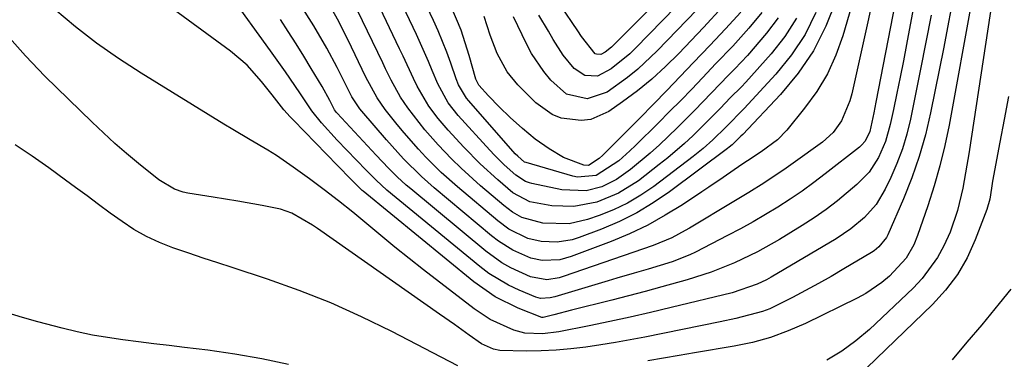
# Model space of a CAD drawing. Units: inches. Extents: x 1836437 to 1841765, y 468613 to 473938.
# Drawn here: x 1836988 to 1837164, y 470802 to 470863 of the extents above; entities that cross this region are included whole.
import ezdxf

# ---------------------------------------------------------------- set-up
doc = ezdxf.new("R2010")
doc.units = ezdxf.units.IN
doc.header["$MEASUREMENT"] = 0
doc.layers.add('7', color=7, linetype='Continuous')
doc.layers.add('8', color=7, linetype='Continuous')

msp = doc.modelspace()

# ---------------------------------------------------------------- linework, layer by layer
at = {"layer": '7', "color": 18}
for points in [[(1837120.72, 470864, 1808), (1837118.4, 470861.17, 1808), (1837115.51, 470857.96, 1808), (1837112.51, 470854.85, 1808), (1837110.11, 470852.32, 1808), (1837108.17, 470850.28, 1808), (1837106.2, 470848.25, 1808), (1837104.22, 470846.25, 1808), (1837102.22, 470844.25, 1808), (1837098.11, 470840.18, 1808), (1837097.13, 470839.24, 1808), (1837095.11, 470837.46, 1808), (1837091.06, 470834.81, 1808), (1837087.72, 470834.52, 1808), (1837086.89, 470834.7, 1808), (1837078.58, 470837.13, 1808), (1837078.27, 470837.24, 1808), (1837077.05, 470838.26, 1808), (1837076.62, 470838.73, 1808), (1837068.28, 470848.21, 1808), (1837067.92, 470848.65, 1808), (1837066.47, 470851.06, 1808), (1837066.06, 470852.11, 1808), (1837065.08, 470854.95, 1808), (1837064.38, 470856.89, 1808), (1837062.82, 470860.71, 1808), (1837061.97, 470862.59, 1808), (1837049.86, 470888.1, 1808)], [(1837123.61, 470863.01, 1806), (1837121.55, 470860.29, 1806), (1837118.13, 470856.29, 1806), (1837115.89, 470853.91, 1806), (1837114.73, 470852.76, 1806), (1837111.71, 470849.6, 1806), (1837108.68, 470846.46, 1806), (1837105.58, 470843.38, 1806), (1837102.41, 470840.34, 1806), (1837100.72, 470838.82, 1806), (1837097.2, 470835.92, 1806), (1837094.73, 470834.11, 1806), (1837092.12, 470832.82, 1806), (1837089.28, 470832.09, 1806), (1837084.95, 470832.23, 1806), (1837079.56, 470833.4, 1806), (1837079.17, 470833.5, 1806), (1837078.42, 470833.78, 1806), (1837076.73, 470834.86, 1806), (1837074.62, 470836.75, 1806), (1837072.89, 470838.45, 1806), (1837072.07, 470839.33, 1806), (1837066.42, 470845.58, 1806), (1837064.63, 470847.85, 1806), (1837062.74, 470851.22, 1806), (1837061.77, 470853.59, 1806), (1837061.1, 470855.22, 1806), (1837059.69, 470858.45, 1806), (1837058.95, 470860.06, 1806), (1837049.06, 470880.85, 1806)], [(1837149.15, 470872.04, 1792), (1837146.58, 470858.26, 1792), (1837146.02, 470855.35, 1792), (1837145.46, 470852.45, 1792), (1837144.87, 470849.54, 1792), (1837144.27, 470846.64, 1792), (1837143.69, 470843.94, 1792), (1837142.84, 470840.92, 1792), (1837141.58, 470838.05, 1792), (1837139.89, 470835.43, 1792), (1837137.73, 470833.19, 1792), (1837134.24, 470830.28, 1792), (1837132.2, 470828.72, 1792), (1837130.09, 470827.27, 1792), (1837127.94, 470825.88, 1792), (1837123.85, 470823.4, 1792), (1837119.91, 470821.18, 1792), (1837115.84, 470819.22, 1792), (1837111.64, 470817.53, 1792), (1837107.34, 470816.15, 1792), (1837102.81, 470814.88, 1792), (1837099.84, 470814.07, 1792), (1837096.87, 470813.28, 1792), (1837093.89, 470812.52, 1792), (1837086.65, 470810.7, 1792), (1837083.5, 470809.87, 1792), (1837081.6, 470809.41, 1792), (1837081.39, 470809.44, 1792), (1837077.15, 470811.11, 1792), (1837072.99, 470813.14, 1792), (1837069.2, 470815.79, 1792), (1837049.41, 470832, 1792), (1837049.25, 470832.14, 1792), (1837047.26, 470834.11, 1792), (1837044.83, 470836.6, 1792), (1837036.95, 470844.7, 1792), (1837036.37, 470845.31, 1792), (1837035.25, 470846.58, 1792), (1837033.13, 470849.23, 1792), (1837031.24, 470851.64, 1792), (1837028.64, 470854.54, 1792), (1837025.67, 470857.05, 1792), (1836996.3, 470878.64, 1792)], [(1837142.85, 470876.61, 1796), (1837136.81, 470849.43, 1796), (1837136.48, 470848.17, 1796), (1837134.96, 470844.6, 1796), (1837133.46, 470842.51, 1796), (1837131.55, 470840.79, 1796), (1837126.34, 470837.03, 1796), (1837125.05, 470836.12, 1796), (1837121.09, 470833.48, 1796), (1837118.4, 470831.8, 1796), (1837115.69, 470830.15, 1796), (1837107.8, 470825.41, 1796), (1837107.01, 470824.96, 1796), (1837104.62, 470823.67, 1796), (1837101.29, 470822.27, 1796), (1837085.18, 470816.75, 1796), (1837084.46, 470816.54, 1796), (1837082.25, 470816.18, 1796), (1837079.35, 470816.7, 1796), (1837075.8, 470818.32, 1796), (1837074.24, 470819.19, 1796), (1837071.32, 470821.28, 1796), (1837057.91, 470832.42, 1796), (1837057.08, 470833.12, 1796), (1837055.49, 470834.58, 1796), (1837053.96, 470836.11, 1796), (1837051.73, 470838.47, 1796), (1837044.79, 470845.98, 1796), (1837044.66, 470846.12, 1796), (1837044.3, 470846.59, 1796), (1837043.45, 470848.22, 1796), (1837042.07, 470850.75, 1796), (1837040.14, 470853.96, 1796), (1837038.79, 470856.18, 1796), (1837037.42, 470858.39, 1796), (1837036.02, 470860.58, 1796), (1837034.61, 470862.75, 1796)], [(1837139.73, 470875.36, 1798), (1837135.19, 470859.81, 1798), (1837133.94, 470856.33, 1798), (1837132.43, 470852.99, 1798), (1837130.52, 470849.86, 1798), (1837128.36, 470846.86, 1798), (1837125.16, 470842.95, 1798), (1837123.51, 470841.22, 1798), (1837120.58, 470839.05, 1798), (1837118.12, 470837.46, 1798), (1837117.15, 470836.81, 1798), (1837113.81, 470834.49, 1798), (1837111.25, 470832.74, 1798), (1837109.96, 470831.88, 1798), (1837106.52, 470829.59, 1798), (1837103.45, 470827.7, 1798), (1837100.31, 470825.95, 1798), (1837097.06, 470824.41, 1798), (1837093.74, 470823.02, 1798), (1837086.63, 470820.32, 1798), (1837084.6, 470819.74, 1798), (1837081.44, 470819.59, 1798), (1837079.4, 470820.02, 1798), (1837076.19, 470821.46, 1798), (1837073.61, 470823.08, 1798), (1837072.39, 470824.02, 1798), (1837062.11, 470832.62, 1798), (1837059.84, 470834.62, 1798), (1837056.63, 470837.82, 1798), (1837054.59, 470840.05, 1798), (1837053.59, 470841.18, 1798), (1837049.15, 470846.33, 1798), (1837048.81, 470846.73, 1798), (1837047.38, 470848.92, 1798), (1837046.9, 470849.86, 1798), (1837044.78, 470854.17, 1798), (1837042.93, 470857.6, 1798), (1837040.56, 470861.62, 1798), (1837038.23, 470865.38, 1798)], [(1837163.26, 470875.22, 1784), (1837157.73, 470838.69, 1784), (1837157.4, 470836.65, 1784), (1837156.65, 470832.58, 1784), (1837155.73, 470828.57, 1784), (1837154.39, 470824.68, 1784), (1837153.29, 470822.23, 1784), (1837152.15, 470820.17, 1784), (1837149.39, 470816.38, 1784), (1837147.77, 470814.67, 1784), (1837139.94, 470807.25, 1784), (1837137.55, 470805.22, 1784), (1837135.04, 470803.37, 1784), (1837132.35, 470801.79, 1784)], [(1837146.27, 470874.64, 1794), (1837141.12, 470847.95, 1794), (1837140.74, 470846.04, 1794), (1837140, 470842.72, 1794), (1837139.17, 470840.97, 1794), (1837138.54, 470840.24, 1794), (1837138.18, 470839.92, 1794), (1837132.06, 470835.12, 1794), (1837130, 470833.55, 1794), (1837127.91, 470832.03, 1794), (1837125.76, 470830.57, 1794), (1837123.59, 470829.17, 1794), (1837121.38, 470827.82, 1794), (1837119.14, 470826.52, 1794), (1837116.87, 470825.27, 1794), (1837114.58, 470824.06, 1794), (1837108.82, 470821.11, 1794), (1837107.81, 470820.63, 1794), (1837104.68, 470819.39, 1794), (1837100.39, 470818.06, 1794), (1837097.88, 470817.34, 1794), (1837094.76, 470816.43, 1794), (1837093.21, 470815.97, 1794), (1837083.68, 470813.11, 1794), (1837082.84, 470812.91, 1794), (1837081.14, 470812.82, 1794), (1837080.32, 470813.05, 1794), (1837077.29, 470814.31, 1794), (1837075.42, 470815.19, 1794), (1837071.91, 470817.3, 1794), (1837070.26, 470818.54, 1794), (1837053.67, 470832.21, 1794), (1837051.75, 470833.96, 1794), (1837050.84, 470834.87, 1794), (1837050.39, 470835.34, 1794), (1837049.94, 470835.8, 1794), (1837044.74, 470841.17, 1794), (1837041.98, 470844.22, 1794), (1837040.25, 470846.41, 1794), (1837038.09, 470849.6, 1794), (1837035.5, 470853.39, 1794), (1837032.84, 470857.13, 1794), (1837025.49, 470867.31, 1794)], [(1837126.94, 470862.97, 1804), (1837124.8, 470859.71, 1804), (1837122.38, 470856.61, 1804), (1837117.85, 470851.51, 1804), (1837117.07, 470850.68, 1804), (1837115.05, 470848.7, 1804), (1837113.31, 470846.87, 1804), (1837110.07, 470843.57, 1804), (1837108.35, 470841.9, 1804), (1837106.9, 470840.56, 1804), (1837103.92, 470837.99, 1804), (1837102.38, 470836.77, 1804), (1837098.64, 470833.9, 1804), (1837095.08, 470831.65, 1804), (1837091.18, 470830.05, 1804), (1837087.07, 470829.25, 1804), (1837083.14, 470829.4, 1804), (1837079.21, 470830.1, 1804), (1837076.18, 470831.73, 1804), (1837073.49, 470834.03, 1804), (1837070.36, 470836.89, 1804), (1837067.4, 470839.92, 1804), (1837064.6, 470842.94, 1804), (1837062.8, 470845.04, 1804), (1837061.16, 470847.26, 1804), (1837059.06, 470850.83, 1804), (1837058.39, 470852.21, 1804), (1837056.55, 470856.19, 1804), (1837055.92, 470857.52, 1804), (1837048.26, 470873.59, 1804)], [(1837107.11, 470871.15, 1818), (1837094.18, 470858.14, 1818), (1837093.84, 470857.81, 1818), (1837092.71, 470856.92, 1818), (1837091.89, 470856.48, 1818), (1837091.13, 470856.52, 1818), (1837090.9, 470856.62, 1818), (1837088.46, 470859.72, 1818), (1837087.78, 470860.72, 1818), (1837084.62, 470865.39, 1818)], [(1837130.4, 470864, 1802), (1837128.45, 470860.06, 1802), (1837126, 470856.41, 1802), (1837123.21, 470852.96, 1802), (1837117.57, 470846.82, 1802), (1837114.28, 470843.49, 1802), (1837111.97, 470841.23, 1802), (1837110.24, 470839.68, 1802), (1837109.34, 470838.94, 1802), (1837108.42, 470838.22, 1802), (1837101.39, 470832.88, 1802), (1837099.09, 470831.31, 1802), (1837096.71, 470829.89, 1802), (1837094.2, 470828.7, 1802), (1837091.62, 470827.67, 1802), (1837089.51, 470826.94, 1802), (1837086.27, 470826.2, 1802), (1837081.53, 470826.28, 1802), (1837077.81, 470827.32, 1802), (1837076.11, 470828.28, 1802), (1837075.32, 470828.85, 1802), (1837074.55, 470829.46, 1802), (1837070.41, 470832.99, 1802), (1837066.91, 470836.16, 1802), (1837065.22, 470837.81, 1802), (1837062.82, 470840.3, 1802), (1837060.41, 470843.01, 1802), (1837057.38, 470846.91, 1802), (1837056.09, 470848.82, 1802), (1837054.44, 470851.86, 1802), (1837053.41, 470853.93, 1802), (1837052.91, 470854.97, 1802), (1837047.46, 470866.36, 1802)], [(1837107.76, 470867.57, 1816), (1837098.13, 470857.62, 1816), (1837097.1, 470856.62, 1816), (1837093.75, 470853.93, 1816), (1837091.31, 470852.6, 1816), (1837089.04, 470852.72, 1816), (1837087.14, 470853.95, 1816), (1837085.17, 470856.34, 1816), (1837083.39, 470859.18, 1816), (1837082.54, 470860.63, 1816), (1837080.84, 470863.52, 1816)], [(1837158.32, 470866.57, 1786), (1837154.19, 470843.85, 1786), (1837153.44, 470840.19, 1786), (1837152.57, 470836.57, 1786), (1837151.55, 470832.98, 1786), (1837150.41, 470829.42, 1786), (1837148.56, 470824.08, 1786), (1837147.89, 470822.39, 1786), (1837146.54, 470820.03, 1786), (1837143.52, 470816.83, 1786), (1837142.18, 470815.69, 1786), (1837139.3, 470813.72, 1786), (1837137.75, 470812.88, 1786), (1837128.53, 470808.36, 1786), (1837125.44, 470807.01, 1786), (1837122.29, 470805.84, 1786), (1837119.06, 470804.96, 1786), (1837115.76, 470804.26, 1786), (1837108.69, 470803.07, 1786), (1837105.9, 470802.61, 1786), (1837103.11, 470802.15, 1786), (1837100.31, 470801.69, 1786)], [(1837154.6, 470864.79, 1788), (1837153.93, 470861.3, 1788), (1837153.24, 470857.8, 1788), (1837150.88, 470846.03, 1788), (1837149.96, 470842.09, 1788), (1837148.87, 470838.2, 1788), (1837147.54, 470834.4, 1788), (1837146.05, 470830.64, 1788), (1837143.25, 470824.21, 1788), (1837143, 470823.72, 1788), (1837141.64, 470822.04, 1788), (1837140.78, 470821.36, 1788), (1837140.33, 470821.06, 1788), (1837135.36, 470818.1, 1788), (1837133.1, 470816.77, 1788), (1837130.82, 470815.48, 1788), (1837128.52, 470814.23, 1788), (1837126.2, 470813.02, 1788), (1837122.17, 470810.98, 1788), (1837120.83, 470810.46, 1788), (1837116.04, 470809.23, 1788), (1837113.27, 470808.63, 1788), (1837099.81, 470805.92, 1788), (1837097.18, 470805.42, 1788), (1837094.54, 470804.94, 1788), (1837091.89, 470804.51, 1788), (1837089.23, 470804.1, 1788), (1837086.58, 470803.78, 1788), (1837083.92, 470803.55, 1788), (1837081.26, 470803.44, 1788), (1837078.59, 470803.42, 1788), (1837073.85, 470803.53, 1788), (1837072.7, 470803.76, 1788), (1837070.55, 470804.73, 1788), (1837068.38, 470806.26, 1788), (1837065.72, 470808.15, 1788), (1837063.06, 470810.03, 1788), (1837041.26, 470825.34, 1788), (1837040.37, 470825.95, 1788), (1837036.63, 470828.07, 1788), (1837034.62, 470828.78, 1788), (1837031.34, 470829.45, 1788), (1837026.99, 470830.24, 1788), (1837022.61, 470830.95, 1788), (1837018.03, 470831.67, 1788), (1837017.22, 470831.84, 1788), (1837015.68, 470832.36, 1788), (1837012.87, 470834.03, 1788), (1837009.2, 470836.98, 1788), (1837007.08, 470838.76, 1788), (1837004.99, 470840.57, 1788), (1837002.95, 470842.44, 1788), (1837000.95, 470844.35, 1788), (1836992.49, 470852.61, 1788), (1836989, 470856.23, 1788), (1836985.66, 470859.98, 1788)], [(1837113.65, 470864.98, 1812), (1837110.26, 470861.32, 1812), (1837105.86, 470856.68, 1812), (1837103.49, 470854.33, 1812), (1837101.04, 470852.09, 1812), (1837098.46, 470849.99, 1812), (1837095.79, 470848, 1812), (1837093.37, 470846.3, 1812), (1837090.15, 470844.85, 1812), (1837088.41, 470844.64, 1812), (1837084.85, 470845.11, 1812), (1837083.19, 470845.75, 1812), (1837080.28, 470847.85, 1812), (1837077.1, 470851.04, 1812), (1837075.17, 470853.37, 1812), (1837073.39, 470856.66, 1812), (1837072.12, 470859.95, 1812), (1837071.03, 470863.3, 1812)], [(1837109.06, 470864.49, 1814), (1837102.01, 470857.14, 1814), (1837098.55, 470853.87, 1814), (1837096.69, 470852.38, 1814), (1837093.04, 470849.75, 1814), (1837089.49, 470848.57, 1814), (1837085.79, 470849.4, 1814), (1837082.95, 470851.91, 1814), (1837081.71, 470853.42, 1814), (1837079.54, 470856.66, 1814), (1837078.62, 470858.38, 1814), (1837076.28, 470863.22, 1814)], [(1837164.82, 470848.96, 1782), (1837164.03, 470844.86, 1782), (1837163.26, 470840.76, 1782), (1837161.98, 470833.83, 1782), (1837161.76, 470832.54, 1782), (1837161.48, 470830.6, 1782), (1837160.96, 470828.73, 1782), (1837158.88, 470823.31, 1782), (1837157.42, 470820.12, 1782), (1837155.69, 470817.1, 1782), (1837153.59, 470814.33, 1782), (1837151.23, 470811.73, 1782), (1837131.14, 470792.37, 1782)], [(1837066.34, 470800.77, 1786), (1837054.55, 470806.88, 1786), (1837049.12, 470809.54, 1786), (1837043.61, 470812.01, 1786), (1837037.99, 470814.22, 1786), (1837032.3, 470816.25, 1786), (1837025.98, 470818.34, 1786), (1837023.39, 470819.2, 1786), (1837020.8, 470820.06, 1786), (1837018.22, 470820.94, 1786), (1837015.35, 470821.91, 1786), (1837012.96, 470822.85, 1786), (1837010.64, 470823.92, 1786), (1837008.42, 470825.19, 1786), (1837006.28, 470826.6, 1786), (1837004.19, 470828.11, 1786), (1837002.1, 470829.63, 1786), (1837000.02, 470831.17, 1786), (1836997.95, 470832.7, 1786), (1836996.19, 470834.01, 1786), (1836993.22, 470836.17, 1786), (1836990.22, 470838.29, 1786), (1836987.16, 470840.32, 1786)], [(1837036.03, 470801.01, 1784), (1837031.27, 470802.04, 1784), (1837026.47, 470802.87, 1784), (1837021.64, 470803.56, 1784), (1837017.45, 470804.06, 1784), (1837014.7, 470804.39, 1784), (1837011.95, 470804.73, 1784), (1837009.2, 470805.07, 1784), (1837006.45, 470805.41, 1784), (1837003.71, 470805.81, 1784), (1837000.99, 470806.27, 1784), (1836998.28, 470806.85, 1784), (1836995.59, 470807.49, 1784), (1836991.2, 470808.63, 1784), (1836988.46, 470809.4, 1784), (1836985.75, 470810.24, 1784)]]:
    msp.add_polyline3d(points, dxfattribs=at)
at = {"layer": '8', "color": 18}
for points in [[(1837134, 470866.12, 1800), (1837132.17, 470861.53, 1800), (1837129.96, 470857.16, 1800), (1837127.19, 470853.13, 1800), (1837124.04, 470849.32, 1800), (1837117.29, 470842.19, 1800), (1837116.94, 470841.87, 1800), (1837115.38, 470840.33, 1800), (1837114.85, 470839.89, 1800), (1837114.58, 470839.68, 1800), (1837104.17, 470831.88, 1800), (1837101.3, 470829.91, 1800), (1837098.34, 470828.12, 1800), (1837095.23, 470826.58, 1800), (1837092.03, 470825.22, 1800), (1837088.07, 470823.73, 1800), (1837086.77, 470823.32, 1800), (1837084.09, 470822.89, 1800), (1837081.25, 470822.99, 1800), (1837078.84, 470823.58, 1800), (1837075.49, 470825.25, 1800), (1837073.47, 470826.74, 1800), (1837066.28, 470832.81, 1800), (1837063.39, 470835.39, 1800), (1837060.63, 470838.11, 1800), (1837059.31, 470839.53, 1800), (1837056.75, 470842.44, 1800), (1837055.52, 470843.94, 1800), (1837053.35, 470846.64, 1800), (1837051.89, 470848.71, 1800), (1837049.9, 470852.42, 1800), (1837046.67, 470859.14, 1800), (1837045.86, 470860.76, 1800), (1837045.03, 470862.37, 1800), (1837043.25, 470865.52, 1800)], [(1837150.97, 470863.5, 1790), (1837150.05, 470858.68, 1790), (1837149.11, 470853.87, 1790), (1837148.14, 470849.07, 1790), (1837147.28, 470844.88, 1790), (1837146.62, 470842.2, 1790), (1837145.85, 470839.57, 1790), (1837144.88, 470837, 1790), (1837143.79, 470834.47, 1790), (1837142.78, 470832.36, 1790), (1837141.17, 470829.66, 1790), (1837139.08, 470827.3, 1790), (1837136.65, 470825.26, 1790), (1837134.01, 470823.5, 1790), (1837122.39, 470816.64, 1790), (1837121.57, 470816.18, 1790), (1837119.87, 470815.35, 1790), (1837115.4, 470813.85, 1790), (1837104.48, 470811.19, 1790), (1837100.83, 470810.33, 1790), (1837097.17, 470809.49, 1790), (1837093.5, 470808.71, 1790), (1837089.82, 470807.95, 1790), (1837084.38, 470806.87, 1790), (1837081.47, 470806.49, 1790), (1837078.35, 470806.59, 1790), (1837076.38, 470807.14, 1790), (1837072.1, 470809.08, 1790), (1837069.28, 470810.95, 1790), (1837060.2, 470817.97, 1790), (1837057.63, 470819.98, 1790), (1837055.08, 470822.01, 1790), (1837052.56, 470824.07, 1790), (1837050.06, 470826.16, 1790), (1837047.55, 470828.24, 1790), (1837045.01, 470830.28, 1790), (1837042.42, 470832.27, 1790), (1837039.82, 470834.22, 1790), (1837036.91, 470836.34, 1790), (1837033.91, 470838.41, 1790), (1837032.37, 470839.38, 1790), (1837029.22, 470841.22, 1790), (1837026.08, 470843.07, 1790), (1837024.52, 470844.02, 1790), (1837009.7, 470853.12, 1790), (1837005.67, 470855.74, 1790), (1837001.74, 470858.49, 1790), (1836997.95, 470861.44, 1790), (1836994.25, 470864.52, 1790)], [(1837116.95, 470864.08, 1810), (1837114.2, 470861.07, 1810), (1837112.34, 470859.09, 1810), (1837111.41, 470858.1, 1810), (1837108.52, 470855.05, 1810), (1837106.13, 470852.54, 1810), (1837103.73, 470850.05, 1810), (1837101.31, 470847.57, 1810), (1837098.88, 470845.11, 1810), (1837092.27, 470838.46, 1810), (1837091.63, 470837.86, 1810), (1837089.72, 470836.64, 1810), (1837088.9, 470836.65, 1810), (1837085.23, 470838.07, 1810), (1837082.65, 470839.59, 1810), (1837080.2, 470841.31, 1810), (1837077.9, 470843.23, 1810), (1837075.7, 470845.23, 1810), (1837073.71, 470847.12, 1810), (1837071.81, 470849.1, 1810), (1837070.07, 470850.99, 1810), (1837069.55, 470852.07, 1810), (1837068.37, 470856.32, 1810), (1837066.92, 470860.83, 1810), (1837065.1, 470865.21, 1810)], [(1837165.23, 470814.47, 1780), (1837163.16, 470811.9, 1780), (1837160.04, 470808.12, 1780), (1837157.4, 470804.98, 1780), (1837154.74, 470801.86, 1780)]]:
    msp.add_polyline3d(points, dxfattribs=at)

doc.saveas('drawing.dxf')
